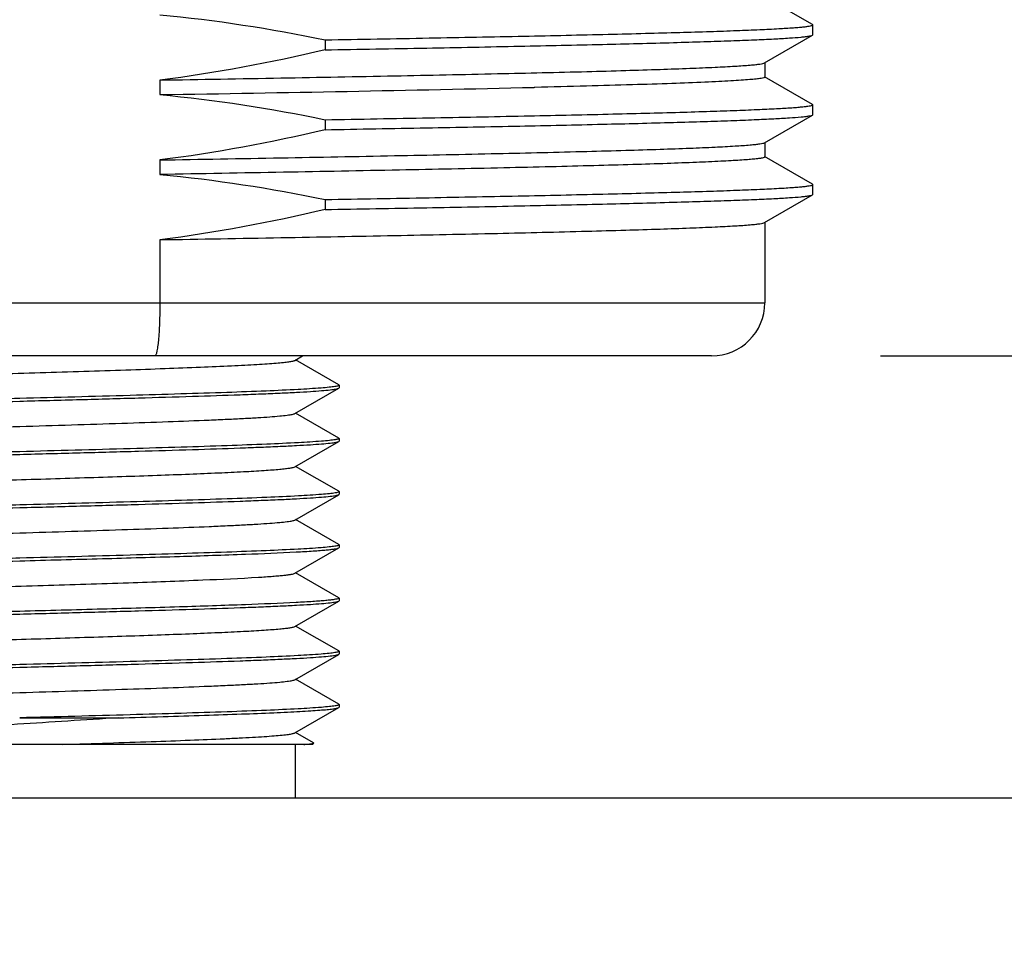
# Model space of a CAD drawing. Units: inches. Extents: x 0.4 to 16.6, y 0.6 to 10.4.
# Drawn here: x 5.6 to 5.9, y 5.3 to 5.7 of the extents above; entities that cross this region are included whole.
import ezdxf

# ---------------------------------------------------------------- set-up
doc = ezdxf.new("R2010")
doc.units = ezdxf.units.IN
doc.header["$LTSCALE"] = 0.935
doc.header["$MEASUREMENT"] = 0
doc.layers.get('0').update_dxf_attribs({"linetype": 'CONTINUOUS'})
for name, color, linetype in [('02___PRT_ALL_AXES', 7, 'CONTINUOUS'), ('AXIS', 7, 'CONTINUOUS'), ('SCHEME_DIMS', 7, 'CONTINUOUS')]:
    doc.layers.add(name, color=color, linetype=linetype)
doc.dimstyles.new('DIMSTYLE_1', dxfattribs={"dimtxt": 0.1, "dimasz": 0.1875, "dimexe": 0.125, "dimexo": 0.0625, "dimgap": 0.1, "dimtad": 0, "dimtih": 1, "dimtoh": 1, "dimdec": 1, "dimlfac": 2, "dimzin": 4, "dimdsep": 46, "dimtxsty": 'STANDARD', "dimblk": '_FILLED', "dimblk1": '_FILLED', "dimblk2": '_FILLED', "dimcen": 0.09, "dimadec": 0, "dimazin": 0, "dimtp": 0.1, "dimtm": 0.1, "dimtfac": 1, "dimtdec": 1, "dimtofl": 0, "dimtmove": 0, "dimatfit": 3, "dimldrblk": '_FILLED', "dimfxl": 1, "dimtolj": 1, "dimtzin": 4, "dimarcsym": 0})

# ---------------------------------------------------------------- blocks, each defined once
blk = doc.blocks.new('_FILLED')
at = {"color": 0, "linetype": 'BYBLOCK'}
blk.add_solid([(0, 0), (-1, 0.1667), (-1, -0.1667)], dxfattribs=at)
blk = doc.blocks.new('*D0')
at = {"layer": 'SCHEME_DIMS', "color": 7, "linetype": 'CONTINUOUS'}
for p, q in [((5.14192, 5.95176), (5.14192, 5.80413)), ((6.02775, 5.95176), (6.02775, 4.77312)), ((5.14192, 5.6713), (5.14192, 5.21249)), ((5.14192, 5.14505), (5.14192, 4.77312)), ((5.14192, 4.89812), (4.74192, 4.89812)), ((6.02775, 4.89812), (6.42775, 4.89812))]:
    blk.add_line(p, q, dxfattribs=at)
at = {"layer": 'SCHEME_DIMS', "color": 7, "linetype": 'CONTINUOUS', "xscale": 0.1875, "yscale": 0.1875, "zscale": 0.1875}
blk.add_blockref('_FILLED', (5.14192, 4.89812), dxfattribs=at)
at = {"layer": 'SCHEME_DIMS', "color": 7, "linetype": 'CONTINUOUS', "xscale": 0.1875, "yscale": 0.1875, "zscale": 0.1875, "rotation": 180}
blk.add_blockref('_FILLED', (6.02775, 4.89812), dxfattribs=at)
at = {"layer": 'SCHEME_DIMS', "color": 7, "linetype": 'CONTINUOUS', "insert": (5.38484, 4.94812), "char_height": 0.1, "width": 0.6, "attachment_point": 2, "line_spacing_factor": 0.9}
blk.add_mtext('45\\P[1.77]', dxfattribs=at)
blk = doc.blocks.new('*D1')
at = {"layer": 'SCHEME_DIMS', "color": 7, "linetype": 'CONTINUOUS'}
for p, q in [((6.57696, 5.56151), (6.57696, 5.96151)), ((5.90324, 5.56151), (6.70196, 5.56151)), ((5.64734, 5.39812), (6.70196, 5.39812)), ((6.57696, 5.39812), (6.57696, 4.90094)), ((6.57696, 4.90094), (6.72696, 4.90094))]:
    blk.add_line(p, q, dxfattribs=at)
at = {"layer": 'SCHEME_DIMS', "color": 7, "linetype": 'CONTINUOUS', "xscale": 0.1875, "yscale": 0.1875, "zscale": 0.1875}
for p, rotation in [((6.57696, 5.56151), 270), ((6.57696, 5.39812), 90)]:
    blk.add_blockref('_FILLED', p, dxfattribs=dict(at, rotation=rotation))
at = {"layer": 'SCHEME_DIMS', "color": 7, "linetype": 'CONTINUOUS', "insert": (6.82696, 4.95094), "char_height": 0.1, "width": 0.5, "attachment_point": 1, "line_spacing_factor": 0.9}
blk.add_mtext('8,3\\P[.33]', dxfattribs=at)
blk = doc.blocks.new('*D2')
at = {"layer": 'SCHEME_DIMS', "color": 7, "linetype": 'CONTINUOUS'}
for p, q in [((7.32696, 5.93552), (7.32696, 6.33552)), ((6.01151, 5.93552), (6.5493, 5.93552)), ((6.61742, 5.93552), (7.45196, 5.93552)), ((5.74921, 5.39812), (7.45196, 5.39812)), ((7.32696, 5.39812), (7.32696, 4.99812))]:
    blk.add_line(p, q, dxfattribs=at)
at = {"layer": 'SCHEME_DIMS', "color": 7, "linetype": 'CONTINUOUS', "xscale": 0.1875, "yscale": 0.1875, "zscale": 0.1875}
for p, rotation in [((7.32696, 5.93552), 270), ((7.32696, 5.39812), 90)]:
    blk.add_blockref('_FILLED', p, dxfattribs=dict(at, rotation=rotation))
at = {"layer": 'SCHEME_DIMS', "color": 7, "linetype": 'CONTINUOUS', "insert": (7.22696, 5.79182), "char_height": 0.1, "width": 0.6, "attachment_point": 2, "line_spacing_factor": 0.9}
blk.add_mtext('27,3\\P[1.07]', dxfattribs=at)
blk = doc.blocks.new('*D4')
at = {"layer": 'SCHEME_DIMS', "color": 7, "linetype": 'CONTINUOUS'}
for p, q in [((5.64734, 9.28035), (7.82696, 9.28035)), ((7.70196, 9.28035), (7.70196, 7.56423)), ((7.70196, 5.39812), (7.70196, 7.11423)), ((5.64734, 5.39812), (7.82696, 5.39812))]:
    blk.add_line(p, q, dxfattribs=at)
at = {"layer": 'SCHEME_DIMS', "color": 7, "linetype": 'CONTINUOUS', "xscale": 0.1875, "yscale": 0.1875, "zscale": 0.1875}
for p, rotation in [((7.70196, 9.28035), 90), ((7.70196, 5.39812), 270)]:
    blk.add_blockref('_FILLED', p, dxfattribs=dict(at, rotation=rotation))
at = {"layer": 'SCHEME_DIMS', "color": 7, "linetype": 'CONTINUOUS', "insert": (7.65196, 7.46423), "char_height": 0.1, "width": 0.6, "attachment_point": 2, "line_spacing_factor": 0.9}
blk.add_mtext('197,2\\P[7.76]', dxfattribs=at)

msp = doc.modelspace()

# ---------------------------------------------------------------- linework, layer by layer
at = {"color": 7, "linetype": 'CONTINUOUS'}
for p, q in [((5.87803, 5.68405), (5.86031, 5.69429)), ((5.87814, 5.68023), (5.87814, 5.68392)), ((5.86031, 5.66986), (5.87803, 5.6801)), ((5.87803, 5.65453), (5.86031, 5.66476)), ((5.87814, 5.6507), (5.87814, 5.6544)), ((5.86031, 5.64034), (5.87803, 5.65057)), ((5.87803, 5.625), (5.86031, 5.63524)), ((5.87814, 5.62118), (5.87814, 5.62487)), ((5.86031, 5.61081), (5.87803, 5.62105)), ((5.63668, 5.60446), (5.63668, 5.58119)), ((5.30925, 5.58119), (5.86043, 5.58119)), ((5.84074, 5.56151), (5.32893, 5.56151)), ((5.68661, 5.55986), (5.68945, 5.56151)), ((5.70282, 5.55082), (5.68689, 5.56003)), ((5.70282, 5.55082), (5.70295, 5.55068)), ((5.68661, 5.54018), (5.70282, 5.54955)), ((5.70282, 5.54955), (5.70295, 5.5497)), ((5.70282, 5.53114), (5.68689, 5.54034)), ((5.68661, 5.52049), (5.70282, 5.52987)), ((5.70282, 5.53114), (5.70295, 5.53099)), ((5.70282, 5.52987), (5.70295, 5.53001)), ((5.70282, 5.51145), (5.68689, 5.52066)), ((5.68661, 5.50081), (5.70282, 5.51018)), ((5.70282, 5.51145), (5.70295, 5.51131)), ((5.70282, 5.51018), (5.70295, 5.51033)), ((5.70282, 5.49177), (5.68689, 5.50097)), ((5.70282, 5.49177), (5.70295, 5.49162)), ((5.68661, 5.48112), (5.70282, 5.4905)), ((5.70282, 5.4905), (5.70295, 5.49064)), ((5.70282, 5.47208), (5.68689, 5.48129)), ((5.68661, 5.46144), (5.70282, 5.47081)), ((5.70295, 5.47194), (5.70275, 5.47176)), ((5.70282, 5.47208), (5.70295, 5.47194)), ((5.70282, 5.47081), (5.70295, 5.47096)), ((5.70282, 5.4524), (5.68689, 5.4616)), ((5.70282, 5.4524), (5.70295, 5.45225)), ((5.68661, 5.44175), (5.70282, 5.45113)), ((5.70282, 5.45113), (5.70295, 5.45127)), ((5.70282, 5.43271), (5.68689, 5.44192)), ((5.68661, 5.42207), (5.70282, 5.43144)), ((5.70282, 5.43271), (5.70295, 5.43257)), ((5.70282, 5.43144), (5.70295, 5.43159)), ((5.58484, 5.42765), (5.62133, 5.42765)), ((5.69355, 5.41839), (5.68689, 5.42223)), ((5.6931, 5.41781), (5.47657, 5.41781)), ((5.68671, 5.41781), (5.68671, 5.39812)), ((5.6931, 5.41781), (5.69359, 5.41829)), ((5.69359, 5.41829), (5.69355, 5.41839)), ((5.48297, 5.39812), (5.68671, 5.39812))]:
    msp.add_line(p, q, dxfattribs=at)
msp.add_arc((5.84074, 5.58119), 0.01969, 270, 360, dxfattribs=at)
for points, knots in [([(5.63668, 5.58119), (5.63668, 5.57867), (5.63662, 5.57502), (5.63639, 5.57038), (5.63616, 5.56742), (5.6359, 5.56503), (5.63557, 5.56318), (5.63531, 5.56213), (5.63496, 5.56151), (5.63478, 5.56151)], [0, 0, 0, 0, 0.378332, 0.549183, 0.698993, 0.822297, 0.914627, 0.973336, 1, 1, 1, 1]), ([(5.49657, 5.55183), (5.50342, 5.55225), (5.51943, 5.55296), (5.54595, 5.5539), (5.57106, 5.55469), (5.5924, 5.55534), (5.60838, 5.55584), (5.62377, 5.55633), (5.63815, 5.55683), (5.65117, 5.55732), (5.661, 5.55774), (5.66794, 5.55809), (5.67237, 5.55834), (5.67623, 5.55859), (5.67951, 5.55883), (5.68218, 5.55908), (5.68423, 5.55932), (5.68554, 5.55953), (5.68626, 5.55972), (5.68651, 5.55981), (5.68661, 5.55986)], [0, 0, 0, 0, 0.108166, 0.252562, 0.418504, 0.504315, 0.589099, 0.670684, 0.74698, 0.816034, 0.87608, 0.902236, 0.925585, 0.945979, 0.96329, 0.977411, 0.988259, 0.995781, 0.998297, 1, 1, 1, 1]), ([(5.70145, 5.55018), (5.70075, 5.55006), (5.69905, 5.54986), (5.6945, 5.54946), (5.68672, 5.549), (5.67509, 5.54846), (5.66065, 5.54793), (5.64385, 5.54739), (5.61832, 5.54665), (5.59844, 5.54612), (5.58484, 5.54576)], [0, 0, 0, 0, 0.01819, 0.043961, 0.117473, 0.218331, 0.343421, 0.488871, 0.650179, 1, 1, 1, 1]), ([(5.70295, 5.55068), (5.70295, 5.55063), (5.70281, 5.55051), (5.70252, 5.55041), (5.70204, 5.55028), (5.70167, 5.55022), (5.70145, 5.55018)], [0, 0, 0, 0, 0.09677, 0.287395, 0.587454, 1, 1, 1, 1]), ([(5.58484, 5.54477), (5.59229, 5.54497), (5.60694, 5.54536), (5.62825, 5.54595), (5.64798, 5.54653), (5.66311, 5.54703), (5.6739, 5.54745), (5.68083, 5.54774), (5.68688, 5.54803), (5.69201, 5.54833), (5.69617, 5.54862), (5.69901, 5.54887), (5.70076, 5.54909), (5.70169, 5.54923), (5.70235, 5.54937), (5.7027, 5.54948), (5.70282, 5.54955)], [0, 0, 0, 0, 0.189484, 0.372095, 0.541248, 0.690813, 0.756528, 0.815387, 0.866855, 0.91047, 0.945844, 0.972665, 0.982801, 0.990729, 0.996448, 1, 1, 1, 1]), ([(5.46822, 5.54035), (5.46892, 5.54047), (5.47062, 5.54067), (5.47517, 5.54108), (5.48294, 5.54154), (5.49458, 5.54207), (5.50902, 5.5426), (5.52581, 5.54314), (5.55135, 5.54389), (5.57123, 5.54441), (5.58484, 5.54477)], [0, 0, 0, 0, 0.01818, 0.043942, 0.11744, 0.218287, 0.343372, 0.488825, 0.650144, 1, 1, 1, 1]), ([(5.58484, 5.54576), (5.57465, 5.54549), (5.55496, 5.54497), (5.52712, 5.54418), (5.50321, 5.5434), (5.4888, 5.54281), (5.48255, 5.54248)], [0, 0, 0, 0, 0.298812, 0.577271, 0.816419, 1, 1, 1, 1]), ([(5.48307, 5.53067), (5.48318, 5.53074), (5.48351, 5.53085), (5.48411, 5.53099), (5.48493, 5.53113), (5.48648, 5.53135), (5.48896, 5.5316), (5.49258, 5.53189), (5.49703, 5.53218), (5.50227, 5.53247), (5.50825, 5.53277), (5.51755, 5.53318), (5.53057, 5.53368), (5.54754, 5.53426), (5.56585, 5.53484), (5.58484, 5.53542), (5.60382, 5.53601), (5.62213, 5.53659), (5.6391, 5.53717), (5.65212, 5.53767), (5.66142, 5.53808), (5.6674, 5.53838), (5.67264, 5.53867), (5.67709, 5.53896), (5.68071, 5.53925), (5.68319, 5.5395), (5.68474, 5.53972), (5.68557, 5.53986), (5.68617, 5.54), (5.68649, 5.54011), (5.68661, 5.54018)], [0, 0, 0, 0, 0.001962, 0.004991, 0.009106, 0.014312, 0.027957, 0.045824, 0.067759, 0.09357, 0.123026, 0.155867, 0.230493, 0.314776, 0.405698, 0.5, 0.594302, 0.685224, 0.769507, 0.844133, 0.876973, 0.90643, 0.932241, 0.954176, 0.972042, 0.985688, 0.990893, 0.995009, 0.998038, 1, 1, 1, 1]), ([(5.70151, 5.53051), (5.70083, 5.53039), (5.69914, 5.53018), (5.69462, 5.52978), (5.68687, 5.52932), (5.67524, 5.52879), (5.6608, 5.52825), (5.64398, 5.52771), (5.6184, 5.52696), (5.59847, 5.52644), (5.58484, 5.52607)], [0, 0, 0, 0, 0.017931, 0.043481, 0.116672, 0.217367, 0.342446, 0.488015, 0.649544, 1, 1, 1, 1]), ([(5.58484, 5.52509), (5.59229, 5.52529), (5.60694, 5.52568), (5.62825, 5.52626), (5.64798, 5.52684), (5.66311, 5.52735), (5.6739, 5.52776), (5.68083, 5.52806), (5.68688, 5.52835), (5.69201, 5.52864), (5.69617, 5.52893), (5.69901, 5.52919), (5.70076, 5.5294), (5.70169, 5.52954), (5.70235, 5.52969), (5.7027, 5.5298), (5.70282, 5.52987)], [0, 0, 0, 0, 0.189484, 0.372099, 0.541254, 0.690817, 0.75653, 0.815389, 0.866856, 0.91047, 0.945843, 0.972665, 0.9828, 0.990729, 0.996448, 1, 1, 1, 1]), ([(5.70295, 5.53099), (5.70295, 5.53094), (5.70281, 5.53083), (5.70254, 5.53073), (5.70208, 5.53061), (5.70172, 5.53054), (5.70151, 5.53051)], [0, 0, 0, 0, 0.097869, 0.288633, 0.588274, 1, 1, 1, 1]), ([(5.58484, 5.52607), (5.57738, 5.52588), (5.56273, 5.52549), (5.54142, 5.5249), (5.52169, 5.52432), (5.50656, 5.52381), (5.49577, 5.5234), (5.48884, 5.52311), (5.48279, 5.52281), (5.47766, 5.52252), (5.4735, 5.52223), (5.47067, 5.52198), (5.46891, 5.52176), (5.46798, 5.52162), (5.46732, 5.52148), (5.46697, 5.52137), (5.46685, 5.5213)], [0, 0, 0, 0, 0.189485, 0.372102, 0.541258, 0.69082, 0.756532, 0.815388, 0.866854, 0.910469, 0.945842, 0.972664, 0.9828, 0.990728, 0.996448, 1, 1, 1, 1]), ([(5.46815, 5.52065), (5.46883, 5.52077), (5.47051, 5.52098), (5.47503, 5.52138), (5.48278, 5.52184), (5.4944, 5.52238), (5.50884, 5.52291), (5.52566, 5.52345), (5.55126, 5.5242), (5.57119, 5.52473), (5.58484, 5.52509)], [0, 0, 0, 0, 0.017882, 0.04339, 0.11652, 0.217183, 0.342258, 0.487847, 0.649421, 1, 1, 1, 1]), ([(5.48307, 5.51098), (5.48318, 5.51105), (5.48351, 5.51116), (5.48411, 5.5113), (5.48493, 5.51145), (5.48648, 5.51166), (5.48896, 5.51191), (5.49258, 5.5122), (5.49703, 5.51249), (5.50227, 5.51279), (5.50825, 5.51308), (5.52034, 5.51361), (5.53954, 5.51431), (5.56613, 5.51517), (5.58963, 5.51588), (5.60862, 5.51647), (5.62233, 5.51691), (5.63528, 5.51736), (5.64722, 5.51779), (5.65789, 5.51823), (5.66709, 5.51867), (5.67374, 5.51905), (5.67819, 5.51936), (5.68083, 5.51958), (5.68299, 5.5198), (5.68465, 5.52001), (5.6858, 5.52022), (5.68641, 5.52038), (5.68661, 5.52049)], [0, 0, 0, 0, 0.001962, 0.004991, 0.009107, 0.014312, 0.027958, 0.045824, 0.067759, 0.093571, 0.123027, 0.155868, 0.27161, 0.4057, 0.547367, 0.617483, 0.685228, 0.749233, 0.808208, 0.860963, 0.906435, 0.943711, 0.959036, 0.972048, 0.982684, 0.990899, 0.996663, 1, 1, 1, 1]), ([(5.70153, 5.51082), (5.70084, 5.51071), (5.69916, 5.5105), (5.69464, 5.5101), (5.6869, 5.50963), (5.67527, 5.5091), (5.66083, 5.50857), (5.64401, 5.50802), (5.61841, 5.50728), (5.59848, 5.50675), (5.58484, 5.50639)], [0, 0, 0, 0, 0.017884, 0.043394, 0.116525, 0.217189, 0.342264, 0.487853, 0.649425, 1, 1, 1, 1]), ([(5.58484, 5.5054), (5.59229, 5.5056), (5.60694, 5.50599), (5.62825, 5.50658), (5.64798, 5.50716), (5.66311, 5.50766), (5.6739, 5.50808), (5.68083, 5.50837), (5.68688, 5.50866), (5.69201, 5.50896), (5.69617, 5.50925), (5.69901, 5.5095), (5.70076, 5.50972), (5.70169, 5.50986), (5.70235, 5.51), (5.7027, 5.51011), (5.70282, 5.51018)], [0, 0, 0, 0, 0.189485, 0.372102, 0.541259, 0.69082, 0.756532, 0.815388, 0.866854, 0.910469, 0.945842, 0.972664, 0.9828, 0.990728, 0.996448, 1, 1, 1, 1]), ([(5.70295, 5.51131), (5.70295, 5.51126), (5.70282, 5.51114), (5.70235, 5.51098), (5.70188, 5.51088), (5.70153, 5.51082)], [0, 0, 0, 0, 0.098123, 0.289004, 1, 1, 1, 1]), ([(5.58484, 5.50639), (5.57738, 5.50619), (5.56273, 5.5058), (5.54142, 5.50522), (5.52169, 5.50463), (5.50656, 5.50413), (5.49577, 5.50372), (5.48884, 5.50342), (5.48279, 5.50313), (5.47766, 5.50284), (5.4735, 5.50255), (5.47067, 5.50229), (5.46891, 5.50208), (5.46798, 5.50193), (5.46732, 5.50179), (5.46697, 5.50168), (5.46685, 5.50161)], [0, 0, 0, 0, 0.189484, 0.372099, 0.541254, 0.690817, 0.75653, 0.815389, 0.866856, 0.91047, 0.945843, 0.972665, 0.9828, 0.990729, 0.996448, 1, 1, 1, 1]), ([(5.46816, 5.50097), (5.46885, 5.50109), (5.47053, 5.50129), (5.47505, 5.5017), (5.4828, 5.50216), (5.49443, 5.50269), (5.50888, 5.50323), (5.52569, 5.50377), (5.55128, 5.50452), (5.5712, 5.50504), (5.58484, 5.5054)], [0, 0, 0, 0, 0.017934, 0.043487, 0.116682, 0.21738, 0.342459, 0.488026, 0.649552, 1, 1, 1, 1]), ([(5.48307, 5.4913), (5.48318, 5.49137), (5.48351, 5.49148), (5.48411, 5.49162), (5.48493, 5.49176), (5.48648, 5.49198), (5.48896, 5.49223), (5.49258, 5.49252), (5.49703, 5.49281), (5.50227, 5.4931), (5.50825, 5.4934), (5.51755, 5.49381), (5.53057, 5.49431), (5.54754, 5.49489), (5.56585, 5.49547), (5.58484, 5.49605), (5.60382, 5.49664), (5.62213, 5.49722), (5.6391, 5.4978), (5.65212, 5.4983), (5.66142, 5.49871), (5.6674, 5.49901), (5.67264, 5.4993), (5.67709, 5.49959), (5.68071, 5.49988), (5.68319, 5.50013), (5.68474, 5.50035), (5.68557, 5.50049), (5.68617, 5.50063), (5.68649, 5.50074), (5.68661, 5.50081)], [0, 0, 0, 0, 0.001962, 0.004991, 0.009107, 0.014312, 0.027958, 0.045824, 0.067759, 0.09357, 0.123027, 0.155867, 0.230493, 0.314776, 0.405698, 0.5, 0.594302, 0.685224, 0.769507, 0.844133, 0.876974, 0.90643, 0.932241, 0.954176, 0.972043, 0.985688, 0.990894, 0.995009, 0.998038, 1, 1, 1, 1]), ([(5.70145, 5.49113), (5.70075, 5.49101), (5.69906, 5.49081), (5.6945, 5.4904), (5.68673, 5.48994), (5.67509, 5.48941), (5.66065, 5.48887), (5.64386, 5.48833), (5.61832, 5.48759), (5.59844, 5.48706), (5.58484, 5.4867)], [0, 0, 0, 0, 0.01818, 0.043942, 0.11744, 0.218287, 0.343372, 0.488825, 0.650144, 1, 1, 1, 1]), ([(5.58484, 5.48572), (5.59503, 5.48599), (5.61471, 5.48651), (5.64255, 5.4873), (5.66646, 5.48808), (5.68087, 5.48867), (5.68712, 5.489)], [0, 0, 0, 0, 0.298812, 0.57727, 0.816419, 1, 1, 1, 1]), ([(5.68712, 5.489), (5.68923, 5.48911), (5.69219, 5.48928), (5.69588, 5.48955), (5.69806, 5.48973), (5.69983, 5.48991), (5.7012, 5.49009), (5.70215, 5.49027), (5.70266, 5.4904), (5.70282, 5.4905)], [0, 0, 0, 0, 0.399883, 0.563591, 0.702222, 0.815382, 0.902742, 0.964179, 1, 1, 1, 1]), ([(5.70295, 5.49162), (5.70295, 5.49157), (5.70281, 5.49145), (5.70252, 5.49136), (5.70204, 5.49123), (5.70167, 5.49116), (5.70145, 5.49113)], [0, 0, 0, 0, 0.096813, 0.287439, 0.58748, 1, 1, 1, 1]), ([(5.58484, 5.4867), (5.57738, 5.48651), (5.56273, 5.48612), (5.54142, 5.48553), (5.52169, 5.48495), (5.50656, 5.48444), (5.49577, 5.48403), (5.48884, 5.48374), (5.48279, 5.48344), (5.47766, 5.48315), (5.4735, 5.48286), (5.47067, 5.48261), (5.46891, 5.48239), (5.46798, 5.48225), (5.46732, 5.48211), (5.46697, 5.482), (5.46685, 5.48193)], [0, 0, 0, 0, 0.189484, 0.372095, 0.541248, 0.690813, 0.756528, 0.815387, 0.866855, 0.91047, 0.945844, 0.972665, 0.982801, 0.990729, 0.996448, 1, 1, 1, 1]), ([(5.46822, 5.4813), (5.46892, 5.48141), (5.47062, 5.48162), (5.47517, 5.48202), (5.48295, 5.48248), (5.49459, 5.48301), (5.50903, 5.48355), (5.52582, 5.48409), (5.55135, 5.48483), (5.57123, 5.48536), (5.58484, 5.48572)], [0, 0, 0, 0, 0.018196, 0.043971, 0.11749, 0.21835, 0.343441, 0.488888, 0.650192, 1, 1, 1, 1]), ([(5.6731, 5.47965), (5.67489, 5.47976), (5.67741, 5.47993), (5.68056, 5.48019), (5.68243, 5.48037), (5.68396, 5.48055), (5.68516, 5.48072), (5.686, 5.4809), (5.68645, 5.48104), (5.68661, 5.48112)], [0, 0, 0, 0, 0.395133, 0.557613, 0.695783, 0.809272, 0.897799, 0.961248, 1, 1, 1, 1]), ([(5.48307, 5.47161), (5.48316, 5.47167), (5.48341, 5.47176), (5.48413, 5.47195), (5.48544, 5.47216), (5.48749, 5.4724), (5.49016, 5.47264), (5.49344, 5.47289), (5.4973, 5.47314), (5.50173, 5.47339), (5.50867, 5.47373), (5.5185, 5.47416), (5.53152, 5.47465), (5.54591, 5.47515), (5.56129, 5.47564), (5.57727, 5.47614), (5.59861, 5.47679), (5.62372, 5.47757), (5.65025, 5.47852), (5.66625, 5.47923), (5.6731, 5.47965)], [0, 0, 0, 0, 0.001703, 0.004219, 0.011741, 0.022589, 0.03671, 0.05402, 0.074415, 0.097764, 0.12392, 0.183966, 0.25302, 0.329316, 0.410901, 0.495685, 0.581496, 0.747438, 0.891834, 1, 1, 1, 1]), ([(5.58484, 5.46603), (5.59229, 5.46623), (5.60694, 5.46662), (5.62825, 5.46721), (5.64798, 5.46779), (5.66311, 5.46829), (5.6739, 5.4687), (5.68083, 5.469), (5.68688, 5.46929), (5.69201, 5.46959), (5.69617, 5.46988), (5.69901, 5.47013), (5.70076, 5.47035), (5.70169, 5.47049), (5.70235, 5.47063), (5.7027, 5.47074), (5.70282, 5.47081)], [0, 0, 0, 0, 0.189482, 0.372096, 0.541251, 0.690815, 0.756529, 0.815388, 0.866855, 0.91047, 0.945843, 0.972664, 0.9828, 0.990728, 0.996448, 1, 1, 1, 1]), ([(5.68712, 5.4703), (5.68087, 5.46997), (5.66646, 5.46938), (5.64255, 5.4686), (5.61471, 5.46781), (5.59503, 5.46729), (5.58484, 5.46702)], [0, 0, 0, 0, 0.183581, 0.42273, 0.701188, 1, 1, 1, 1]), ([(5.70275, 5.47176), (5.70257, 5.47167), (5.70203, 5.47154), (5.70104, 5.47137), (5.69965, 5.47119), (5.69788, 5.47101), (5.69571, 5.47083), (5.69209, 5.47057), (5.68918, 5.47041), (5.68712, 5.4703)], [0, 0, 0, 0, 0.039516, 0.103684, 0.192692, 0.306389, 0.444458, 0.606524, 1, 1, 1, 1]), ([(5.58484, 5.46702), (5.57738, 5.46682), (5.56273, 5.46643), (5.54142, 5.46585), (5.52169, 5.46526), (5.50656, 5.46476), (5.49577, 5.46435), (5.48884, 5.46405), (5.48279, 5.46376), (5.47766, 5.46347), (5.4735, 5.46318), (5.47067, 5.46292), (5.46891, 5.46271), (5.46798, 5.46256), (5.46732, 5.46242), (5.46697, 5.46231), (5.46685, 5.46224)], [0, 0, 0, 0, 0.189482, 0.372094, 0.541249, 0.690814, 0.756529, 0.815388, 0.866855, 0.91047, 0.945844, 0.972665, 0.9828, 0.990728, 0.996448, 1, 1, 1, 1]), ([(5.46819, 5.46161), (5.46889, 5.46172), (5.47058, 5.46193), (5.47512, 5.46233), (5.48288, 5.46279), (5.49451, 5.46333), (5.50896, 5.46386), (5.52576, 5.4644), (5.55132, 5.46515), (5.57122, 5.46567), (5.58484, 5.46603)], [0, 0, 0, 0, 0.018073, 0.043744, 0.117108, 0.217889, 0.342971, 0.488473, 0.649884, 1, 1, 1, 1]), ([(5.48307, 5.45193), (5.48318, 5.452), (5.48351, 5.45211), (5.48411, 5.45225), (5.48493, 5.45239), (5.48648, 5.45261), (5.48896, 5.45286), (5.49258, 5.45315), (5.49703, 5.45344), (5.50227, 5.45373), (5.50825, 5.45403), (5.52034, 5.45456), (5.53954, 5.45526), (5.56613, 5.45611), (5.58963, 5.45683), (5.60862, 5.45742), (5.62233, 5.45786), (5.63528, 5.4583), (5.64722, 5.45874), (5.65789, 5.45918), (5.66709, 5.45961), (5.67374, 5.45999), (5.67819, 5.46031), (5.68083, 5.46052), (5.68299, 5.46074), (5.68465, 5.46095), (5.6858, 5.46117), (5.68641, 5.46132), (5.68661, 5.46144)], [0, 0, 0, 0, 0.001961, 0.004989, 0.009107, 0.014312, 0.027957, 0.045823, 0.067759, 0.093569, 0.123027, 0.155867, 0.27161, 0.4057, 0.547367, 0.617483, 0.685228, 0.749234, 0.808208, 0.860963, 0.906436, 0.943712, 0.959036, 0.972049, 0.982685, 0.990899, 0.996665, 1, 1, 1, 1]), ([(5.70145, 5.45176), (5.70076, 5.45164), (5.69906, 5.45144), (5.69451, 5.45103), (5.68674, 5.45057), (5.6751, 5.45004), (5.66066, 5.4495), (5.64387, 5.44896), (5.61833, 5.44822), (5.59844, 5.44769), (5.58484, 5.44733)], [0, 0, 0, 0, 0.018168, 0.04392, 0.117403, 0.218246, 0.343334, 0.488793, 0.650121, 1, 1, 1, 1]), ([(5.70295, 5.45225), (5.70295, 5.4522), (5.70281, 5.45208), (5.70252, 5.45199), (5.70205, 5.45186), (5.70167, 5.45179), (5.70145, 5.45176)], [0, 0, 0, 0, 0.096862, 0.287496, 0.587519, 1, 1, 1, 1]), ([(5.58484, 5.44635), (5.59229, 5.44655), (5.60694, 5.44694), (5.62825, 5.44752), (5.64798, 5.4481), (5.66311, 5.44861), (5.6739, 5.44902), (5.68083, 5.44932), (5.68688, 5.44961), (5.69201, 5.4499), (5.69617, 5.45019), (5.69901, 5.45045), (5.70076, 5.45066), (5.70169, 5.4508), (5.70235, 5.45095), (5.7027, 5.45106), (5.70282, 5.45113)], [0, 0, 0, 0, 0.189483, 0.372094, 0.541248, 0.690813, 0.756528, 0.815388, 0.866855, 0.910471, 0.945844, 0.972665, 0.982801, 0.990729, 0.996448, 1, 1, 1, 1]), ([(5.58484, 5.44733), (5.57738, 5.44714), (5.56273, 5.44675), (5.54142, 5.44616), (5.52169, 5.44558), (5.50656, 5.44507), (5.49577, 5.44466), (5.48884, 5.44437), (5.48279, 5.44407), (5.47766, 5.44378), (5.4735, 5.44349), (5.47067, 5.44324), (5.46891, 5.44302), (5.46798, 5.44288), (5.46732, 5.44274), (5.46697, 5.44263), (5.46685, 5.44256)], [0, 0, 0, 0, 0.189485, 0.372101, 0.541257, 0.69082, 0.756533, 0.81539, 0.866856, 0.91047, 0.945843, 0.972664, 0.9828, 0.990728, 0.996448, 1, 1, 1, 1]), ([(5.46821, 5.44193), (5.46891, 5.44204), (5.47061, 5.44225), (5.47516, 5.44265), (5.48293, 5.44311), (5.49456, 5.44364), (5.509, 5.44418), (5.5258, 5.44472), (5.55134, 5.44546), (5.57123, 5.44599), (5.58484, 5.44635)], [0, 0, 0, 0, 0.018157, 0.0439, 0.117369, 0.218201, 0.343285, 0.488748, 0.650087, 1, 1, 1, 1]), ([(5.48307, 5.43224), (5.48318, 5.43231), (5.48351, 5.43242), (5.48411, 5.43256), (5.48493, 5.43271), (5.48648, 5.43292), (5.48896, 5.43317), (5.49258, 5.43346), (5.49703, 5.43375), (5.50227, 5.43405), (5.50825, 5.43434), (5.51755, 5.43475), (5.53057, 5.43525), (5.54754, 5.43583), (5.56585, 5.43641), (5.58484, 5.437), (5.60382, 5.43758), (5.62213, 5.43817), (5.6391, 5.43875), (5.65212, 5.43925), (5.66142, 5.43966), (5.6674, 5.43995), (5.67264, 5.44024), (5.67709, 5.44053), (5.68071, 5.44082), (5.68319, 5.44108), (5.68474, 5.44129), (5.68557, 5.44143), (5.68617, 5.44158), (5.68649, 5.44169), (5.68661, 5.44175)], [0, 0, 0, 0, 0.001962, 0.00499, 0.009106, 0.014312, 0.027956, 0.045824, 0.067758, 0.09357, 0.123026, 0.155867, 0.230492, 0.314776, 0.405698, 0.5, 0.594302, 0.685224, 0.769508, 0.844133, 0.876973, 0.906431, 0.932241, 0.954177, 0.972043, 0.985689, 0.990893, 0.99501, 0.998039, 1, 1, 1, 1]), ([(5.70149, 5.43208), (5.70079, 5.43196), (5.69911, 5.43176), (5.69457, 5.43135), (5.68681, 5.43089), (5.67518, 5.43036), (5.66074, 5.42982), (5.64393, 5.42928), (5.61836, 5.42854), (5.59846, 5.42801), (5.58484, 5.42765)], [0, 0, 0, 0, 0.018038, 0.04368, 0.117004, 0.217766, 0.34285, 0.48837, 0.649808, 1, 1, 1, 1]), ([(5.62133, 5.42765), (5.62684, 5.4278), (5.63745, 5.4281), (5.65264, 5.42857), (5.66628, 5.42904), (5.67653, 5.42944), (5.68373, 5.42977), (5.68829, 5.43), (5.69227, 5.43024), (5.69563, 5.43047), (5.69836, 5.4307), (5.70044, 5.43093), (5.70176, 5.43112), (5.70248, 5.4313), (5.70273, 5.43139), (5.70282, 5.43144)], [0, 0, 0, 0, 0.202437, 0.390035, 0.558509, 0.704022, 0.767105, 0.823252, 0.87214, 0.913497, 0.947094, 0.972756, 0.990373, 0.996167, 1, 1, 1, 1]), ([(5.70295, 5.43257), (5.70295, 5.43252), (5.70281, 5.4324), (5.70253, 5.4323), (5.70207, 5.43218), (5.7017, 5.43211), (5.70149, 5.43208)], [0, 0, 0, 0, 0.097408, 0.288114, 0.587931, 1, 1, 1, 1]), ([(5.62133, 5.42765), (5.60889, 5.42684), (5.58429, 5.4253), (5.54915, 5.423), (5.52221, 5.42098), (5.50401, 5.41922), (5.49634, 5.4183), (5.49294, 5.41781)], [0, 0, 0, 0, 0.29053, 0.574192, 0.820158, 0.91992, 1, 1, 1, 1]), ([(5.60078, 5.41781), (5.60638, 5.41798), (5.61727, 5.41832), (5.63298, 5.41885), (5.6473, 5.41937), (5.65817, 5.41982), (5.66587, 5.42019), (5.67079, 5.42045), (5.67509, 5.42071), (5.67874, 5.42098), (5.68172, 5.42123), (5.68399, 5.42149), (5.68544, 5.42171), (5.68623, 5.42191), (5.68651, 5.42201), (5.68661, 5.42207)], [0, 0, 0, 0, 0.195541, 0.380099, 0.548358, 0.69547, 0.759746, 0.817208, 0.867438, 0.910086, 0.944845, 0.97149, 0.989862, 0.995944, 1, 1, 1, 1]), ([(5.68992, 5.41781), (5.69043, 5.41784), (5.6913, 5.41791), (5.69231, 5.41801), (5.69292, 5.4181), (5.69324, 5.41816), (5.69345, 5.41821), (5.69356, 5.41826), (5.69359, 5.41829)], [0, 0, 0, 0, 0.407761, 0.71045, 0.822112, 0.907264, 0.966173, 1, 1, 1, 1])]:
    msp.add_open_spline(points, degree=3, knots=knots, dxfattribs=at)
at = {"layer": '02___PRT_ALL_AXES', "color": 7, "linetype": 'CONTINUOUS'}
for p, q in [((5.87814, 5.68392), (5.87803, 5.68405)), ((5.69783, 5.6784), (5.69783, 5.67471)), ((5.87803, 5.6801), (5.87814, 5.68023)), ((5.86043, 5.67), (5.86043, 5.66462)), ((5.63668, 5.66351), (5.63668, 5.65813)), ((5.77541, 5.66083), (5.77515, 5.66082)), ((5.87814, 5.6544), (5.87803, 5.65453)), ((5.69783, 5.64887), (5.69783, 5.64518)), ((5.87803, 5.65057), (5.87814, 5.6507)), ((5.86043, 5.64048), (5.86043, 5.6351)), ((5.63668, 5.63398), (5.63668, 5.6286)), ((5.87814, 5.62487), (5.87803, 5.625)), ((5.69783, 5.61934), (5.69783, 5.61565)), ((5.87803, 5.62105), (5.87814, 5.62118)), ((5.86043, 5.61095), (5.86043, 5.58119))]:
    msp.add_line(p, q, dxfattribs=at)
msp.add_arc((5.31558, 25.73041), 20.07485, 270.916498, 271.311761, dxfattribs=at)
for points in [[(5.63668, 5.68766), (5.65721, 5.68577), (5.67764, 5.68259), (5.69783, 5.6784)], [(5.69783, 5.67471), (5.67767, 5.66993), (5.65724, 5.66609), (5.63668, 5.66351)], [(5.63668, 5.65813), (5.65721, 5.65625), (5.67764, 5.65306), (5.69783, 5.64887)], [(5.69783, 5.64518), (5.67767, 5.6404), (5.65724, 5.63656), (5.63668, 5.63398)], [(5.63668, 5.6286), (5.65721, 5.62672), (5.67764, 5.62353), (5.69783, 5.61934)], [(5.69783, 5.61565), (5.67767, 5.61087), (5.65724, 5.60703), (5.63668, 5.60446)]]:
    msp.add_open_spline(points, degree=3, dxfattribs=at)
for points, knots in [([(5.69783, 5.6784), (5.71063, 5.67862), (5.73515, 5.67906), (5.77004, 5.67974), (5.79674, 5.68032), (5.81593, 5.6808), (5.8285, 5.68114), (5.83975, 5.68148), (5.84964, 5.68183), (5.85809, 5.68216), (5.86507, 5.6825), (5.86995, 5.6828), (5.87308, 5.68304), (5.87486, 5.68321), (5.87623, 5.68337), (5.87725, 5.68355), (5.8778, 5.68368), (5.87814, 5.68384), (5.87814, 5.68392)], [0, 0, 0, 0, 0.212789, 0.407522, 0.579984, 0.656689, 0.726478, 0.788976, 0.843847, 0.890799, 0.929578, 0.959984, 0.971994, 0.981858, 0.989569, 0.995125, 0.998546, 1, 1, 1, 1]), ([(5.69783, 5.67471), (5.71034, 5.67493), (5.73433, 5.67535), (5.76854, 5.67602), (5.79897, 5.67668), (5.82168, 5.67725), (5.8375, 5.67772), (5.84745, 5.67805), (5.85606, 5.67839), (5.86327, 5.67872), (5.86905, 5.67904), (5.87295, 5.67933), (5.87534, 5.67958), (5.87657, 5.67973), (5.87743, 5.6799), (5.87788, 5.68002), (5.87803, 5.6801)], [0, 0, 0, 0, 0.208149, 0.399172, 0.569115, 0.714512, 0.777051, 0.832374, 0.880205, 0.920292, 0.952442, 0.976489, 0.985441, 0.992338, 0.997179, 1, 1, 1, 1]), ([(5.63668, 5.66351), (5.65161, 5.66377), (5.68056, 5.66428), (5.72219, 5.66506), (5.75991, 5.66584), (5.7884, 5.66651), (5.80844, 5.66706), (5.82114, 5.66745), (5.83216, 5.66785), (5.84141, 5.66823), (5.84883, 5.66862), (5.85385, 5.66896), (5.85691, 5.66924), (5.85848, 5.66943), (5.85956, 5.66962), (5.86013, 5.66976), (5.86031, 5.66986)], [0, 0, 0, 0, 0.200179, 0.388049, 0.558263, 0.705976, 0.770053, 0.826987, 0.876372, 0.917857, 0.951151, 0.976021, 0.985245, 0.992313, 0.997222, 1, 1, 1, 1]), ([(5.86043, 5.66462), (5.86043, 5.66457), (5.8603, 5.66446), (5.85984, 5.6643), (5.85879, 5.66409), (5.85705, 5.66388), (5.85461, 5.66365), (5.85148, 5.66342), (5.84768, 5.66318), (5.8432, 5.66295), (5.83593, 5.66262), (5.82528, 5.66221), (5.81068, 5.66174), (5.79378, 5.66128), (5.78177, 5.66098), (5.77541, 5.66083)], [0, 0, 0, 0, 0.001729, 0.00511, 0.01775, 0.038462, 0.06725, 0.104072, 0.148852, 0.20147, 0.261798, 0.404985, 0.576953, 0.775965, 1, 1, 1, 1]), ([(5.69783, 5.64887), (5.71063, 5.64909), (5.73515, 5.64953), (5.77004, 5.65021), (5.79674, 5.6508), (5.81593, 5.65127), (5.8285, 5.65161), (5.83975, 5.65196), (5.84964, 5.6523), (5.85809, 5.65264), (5.86507, 5.65297), (5.86995, 5.65327), (5.87308, 5.65351), (5.87486, 5.65369), (5.87623, 5.65385), (5.87725, 5.65402), (5.8778, 5.65415), (5.87814, 5.65431), (5.87814, 5.6544)], [0, 0, 0, 0, 0.212789, 0.407522, 0.579984, 0.656689, 0.726478, 0.788976, 0.843847, 0.890799, 0.929578, 0.959984, 0.971994, 0.981858, 0.989569, 0.995125, 0.998546, 1, 1, 1, 1]), ([(5.69783, 5.64518), (5.71034, 5.6454), (5.73433, 5.64583), (5.76854, 5.64649), (5.79897, 5.64715), (5.82168, 5.64772), (5.8375, 5.64819), (5.84745, 5.64853), (5.85606, 5.64886), (5.86327, 5.64919), (5.86905, 5.64952), (5.87295, 5.6498), (5.87534, 5.65005), (5.87657, 5.65021), (5.87743, 5.65037), (5.87788, 5.65049), (5.87803, 5.65057)], [0, 0, 0, 0, 0.208149, 0.399172, 0.569115, 0.714512, 0.777051, 0.832374, 0.880205, 0.920292, 0.952442, 0.976489, 0.985441, 0.992338, 0.997179, 1, 1, 1, 1]), ([(5.63668, 5.63398), (5.65161, 5.63424), (5.68055, 5.63475), (5.72219, 5.63553), (5.75991, 5.63631), (5.7884, 5.63698), (5.80844, 5.63753), (5.82114, 5.63793), (5.83216, 5.63832), (5.84141, 5.63871), (5.84883, 5.63909), (5.85385, 5.63943), (5.85691, 5.63972), (5.85848, 5.6399), (5.85956, 5.6401), (5.86013, 5.64023), (5.86031, 5.64034)], [0, 0, 0, 0, 0.200175, 0.38804, 0.558255, 0.705973, 0.770053, 0.826989, 0.876374, 0.91786, 0.951153, 0.976023, 0.985246, 0.992314, 0.997222, 1, 1, 1, 1]), ([(5.86043, 5.6351), (5.86043, 5.63499), (5.85996, 5.63481), (5.85927, 5.63465), (5.85794, 5.63445), (5.85617, 5.63426), (5.85386, 5.63406), (5.85107, 5.63386), (5.84777, 5.63366), (5.84241, 5.63338), (5.83452, 5.63303), (5.82367, 5.63263), (5.81104, 5.63223), (5.79672, 5.63183), (5.78083, 5.63143), (5.75683, 5.63087), (5.72387, 5.63019), (5.68146, 5.62939), (5.65193, 5.62887), (5.63668, 5.6286)], [0, 0, 0, 0, 0.001461, 0.005015, 0.010811, 0.01886, 0.029155, 0.041683, 0.056425, 0.073351, 0.113633, 0.162238, 0.218803, 0.28291, 0.35408, 0.431784, 0.604438, 0.795736, 1, 1, 1, 1]), ([(5.69783, 5.61934), (5.71063, 5.61957), (5.73515, 5.62), (5.77004, 5.62068), (5.79674, 5.62127), (5.81593, 5.62174), (5.8285, 5.62209), (5.83975, 5.62243), (5.84964, 5.62277), (5.85809, 5.62311), (5.86507, 5.62345), (5.86995, 5.62374), (5.87308, 5.62399), (5.87486, 5.62416), (5.87623, 5.62432), (5.87725, 5.62449), (5.8778, 5.62462), (5.87814, 5.62478), (5.87814, 5.62487)], [0, 0, 0, 0, 0.212789, 0.407522, 0.579984, 0.656689, 0.726478, 0.788976, 0.843847, 0.890799, 0.929578, 0.959984, 0.971994, 0.981858, 0.989569, 0.995125, 0.998546, 1, 1, 1, 1]), ([(5.69783, 5.61565), (5.71034, 5.61587), (5.73433, 5.6163), (5.76854, 5.61696), (5.79897, 5.61762), (5.82168, 5.6182), (5.8375, 5.61867), (5.84745, 5.619), (5.85606, 5.61933), (5.86327, 5.61966), (5.86905, 5.61999), (5.87295, 5.62028), (5.87534, 5.62052), (5.87657, 5.62068), (5.87743, 5.62084), (5.87788, 5.62096), (5.87803, 5.62105)], [0, 0, 0, 0, 0.208149, 0.399172, 0.569115, 0.714512, 0.777051, 0.832374, 0.880205, 0.920292, 0.952442, 0.976489, 0.985441, 0.992338, 0.997179, 1, 1, 1, 1]), ([(5.63668, 5.60446), (5.65161, 5.60471), (5.68055, 5.60523), (5.72219, 5.60601), (5.75991, 5.60678), (5.7884, 5.60746), (5.80843, 5.60801), (5.82114, 5.6084), (5.83216, 5.60879), (5.84141, 5.60918), (5.84883, 5.60956), (5.85385, 5.6099), (5.85691, 5.61019), (5.85848, 5.61038), (5.85956, 5.61057), (5.86013, 5.61071), (5.86031, 5.61081)], [0, 0, 0, 0, 0.200172, 0.388037, 0.558253, 0.705971, 0.770051, 0.826987, 0.876372, 0.917858, 0.951151, 0.976022, 0.985246, 0.992313, 0.997222, 1, 1, 1, 1])]:
    msp.add_open_spline(points, degree=3, knots=knots, dxfattribs=at)
at = {"layer": 'AXIS', "color": 7, "linetype": 'CONTINUOUS'}
for p, q in [((5.70295, 5.55068), (5.70295, 5.5497)), ((5.70295, 5.53099), (5.70295, 5.53001)), ((5.70295, 5.51131), (5.70295, 5.51033)), ((5.70295, 5.49162), (5.70295, 5.49064)), ((5.70295, 5.47194), (5.70295, 5.47096)), ((5.70295, 5.45225), (5.70295, 5.45127)), ((5.70295, 5.43257), (5.70295, 5.43159))]:
    msp.add_line(p, q, dxfattribs=at)

# ---------------------------------------------------------------- dimensions: what is measured, and where the dimension line sits
at = {"layer": 'SCHEME_DIMS', "color": 7, "linetype": 'CONTINUOUS'}
for base, p1, p2, angle, picture, middle in [((7.70196, 9.28035), (5.58484, 5.39812), (5.58484, 9.28035), 90, '*D4', (7.70196, 7.33923)), ((7.32696, 5.93552), (5.68671, 5.39812), (5.94901, 5.93552), 90, '*D2', (7.32696, 5.66682)), ((6.57696, 5.39812), (5.84074, 5.56151), (5.58484, 5.39812), 270, '*D1', (7.07696, 4.82594))]:
    dim = msp.add_linear_dim(base=base, p1=p1, p2=p2, angle=angle, dimstyle='DIMSTYLE_1', dxfattribs=at)
    dim.commit()
    dim.dimension.update_dxf_attribs({"geometry": picture, "text_midpoint": middle, "dimtype": 160})
dim = msp.add_linear_dim(base=(6.02775, 4.89812), p1=(5.14192, 6.01426), p2=(6.02775, 6.01426), dimstyle='DIMSTYLE_1', dxfattribs=at)
dim.commit()
dim.dimension.update_dxf_attribs({"geometry": '*D0', "text_midpoint": (5.58484, 4.82312), "dimtype": 160})

doc.saveas('drawing.dxf')
